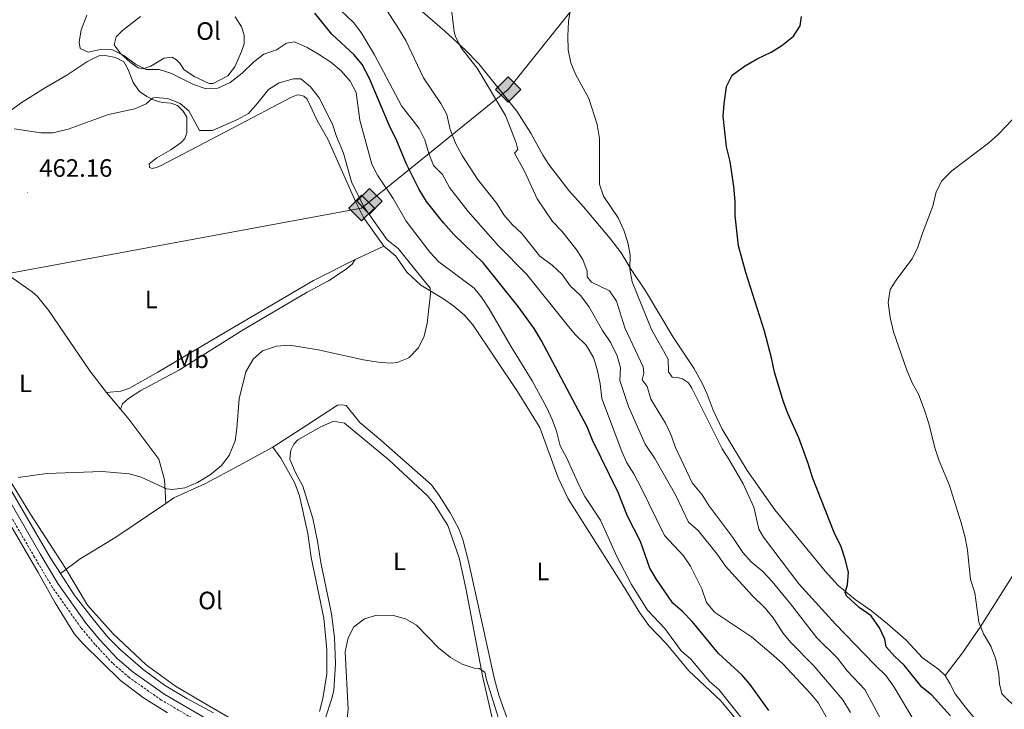
# Model space of a CAD drawing. Units: metres. Extents: x 630754 to 635265, y 4713076 to 4716131.
# Drawn here: x 633311 to 633704, y 4714106 to 4714381 of the extents above; entities that cross this region are included whole.
import ezdxf
from ezdxf.enums import TextEntityAlignment as Align

# ---------------------------------------------------------------- set-up
doc = ezdxf.new("R2010")
doc.units = ezdxf.units.M
doc.header["$MEASUREMENT"] = 0
doc.linetypes.add('TRAZOS', pattern=[0.75, 0.5, -0.25])
doc.linetypes.add('TRAZOSX2', pattern=[1.5, 1, -0.5])
for name, color, linetype, lineweight in [('Carátula', 7, 'Continuous', 5), ('Level 1', 19, 'Continuous', 0), ('Level 21', 1, 'TRAZOS', 0), ('Level 34', 19, 'Continuous', 0), ('Level 36', 92, 'Continuous', 0), ('Level 37', 92, 'Continuous', 0), ('Level 4', 36, 'Continuous', 30), ('Level 41', 39, 'Continuous', 0), ('Level 5', 36, 'Continuous', 0), ('Level 7', 19, 'Continuous', 0)]:
    doc.layers.add(name, color=color, linetype=linetype, lineweight=lineweight)
doc.styles.add('Arial', font='ARIAL.TTF', dxfattribs={"height": 0.2})

# ---------------------------------------------------------------- blocks, each defined once
blk = doc.blocks.new('5GASO')
at = {"layer": 'Carátula', "linetype": 'Continuous', "lineweight": 5}
for color, points in [(33, [(-0.01, -5.1), (-5.09, 0), (0, 5.08), (0.23, 2.5), (-0.32, 2.42), (-0.78, 2.2), (-1.17, 1.84), (-1.48, 1.34), (-1.69, 0.7), (-1.74, -0.04), (-1.69, -0.78), (-1.48, -1.42), (-1.16, -1.95), (-0.77, -2.3), (-0.27, -2.52), (0.29, -2.61)]), (33, [(-0.01, -5.1), (0.29, -2.61), (0.78, -2.55), (1.28, -2.38), (1.71, -2.13), (2.02, -1.84), (2.01, 0.14), (0.23, 0.14), (0.23, -0.73), (1.26, -0.73), (1.26, -1.35), (1.04, -1.5), (0.78, -1.65), (0.5, -1.72), (0.24, -1.77), (-0.02, -1.72), (-0.25, -1.67), (-0.44, -1.52), (-0.63, -1.37), (-0.78, -1.1), (-0.91, -0.78), (-0.98, -0.42), (-0.99, 0), (-0.97, 0.38), (-0.91, 0.72), (-0.81, 1), (-0.66, 1.23), (-0.47, 1.42), (-0.27, 1.54), (-0.05, 1.62), (0.22, 1.64), (0.54, 1.58), (0.83, 1.41), (1.04, 1.16), (1.18, 0.8), (1.92, 0.98), (1.85, 1.34), (1.73, 1.63), (1.57, 1.9), (1.38, 2.1), (1.15, 2.28), (0.87, 2.4), (0.57, 2.46), (0.23, 2.5), (0, 5.08), (5.08, 0)]), (250, [(0.29, -2.61), (-0.26, -2.52), (-0.76, -2.3), (-1.16, -1.95), (-1.48, -1.42), (-1.69, -0.78), (-1.74, -0.04), (-1.69, 0.7), (-1.48, 1.34), (-1.17, 1.84), (-0.78, 2.2), (-0.32, 2.42), (0.23, 2.5), (0.57, 2.46), (0.87, 2.4), (1.15, 2.28), (1.38, 2.1), (1.57, 1.9), (1.73, 1.63), (1.85, 1.34), (1.92, 0.98), (1.18, 0.8), (1.04, 1.16), (0.83, 1.41), (0.54, 1.58), (0.22, 1.64), (-0.05, 1.62), (-0.27, 1.54), (-0.47, 1.42), (-0.65, 1.23), (-0.81, 1), (-0.91, 0.72), (-0.97, 0.38), (-0.99, 0), (-0.98, -0.42), (-0.91, -0.78), (-0.78, -1.1), (-0.63, -1.37), (-0.44, -1.52), (-0.25, -1.67), (-0.02, -1.72), (0.24, -1.77), (0.5, -1.72), (0.78, -1.65), (1.04, -1.5), (1.26, -1.35), (1.26, -0.73), (0.23, -0.73), (0.23, 0.14), (2.02, 0.14), (2.02, -1.84), (1.71, -2.13), (1.28, -2.38), (0.78, -2.55)])]:
    blk.add_hatch(color=color, dxfattribs=at).paths.add_polyline_path(points)
at = {"layer": 'Carátula', "color": 250, "linetype": 'Continuous', "lineweight": 5}
blk.add_3dface([(-0.01, -5.1), (5.08, 0), (0, 5.08), (-5.09, 0)], dxfattribs=at)
blk = doc.blocks.new('5PATER')
at = {"layer": 'Carátula', "linetype": 'Continuous', "lineweight": 5}
h = blk.add_hatch(color=250, dxfattribs=at)
edge = h.paths.add_edge_path()
edge.add_ellipse((0, 0), major_axis=(-1.33, -1.34), ratio=0.999422, start_angle=0, end_angle=360)

msp = doc.modelspace()

# ---------------------------------------------------------------- linework, layer by layer
at = {"layer": 'Level 1', "color": 19, "linetype": 'Continuous', "lineweight": 0, "ltscale": 0.5}
msp.add_polyline3d([(633397.93, 4714100.78, 456.09), (633386.25, 4714107.45, 456.32), (633373.53, 4714114.87, 456.74), (633361.94, 4714123.45, 457.07), (633348.76, 4714135.82, 457.63), (633338.52, 4714147.22, 458.21), (633329.49, 4714162.33, 458.98), (633315.78, 4714183.46, 459.64), (633304.01, 4714202.59, 460.22)], dxfattribs=at)
at = {"layer": 'Level 21', "color": 19, "linetype": 'Continuous', "lineweight": 0}
msp.add_polyline3d([(633400.85, 4714093.23, 455.35), (633369.32, 4714111.63, 456.11), (633356.74, 4714120.46, 456.64), (633350.3, 4714126, 456.94), (633343.43, 4714133.35, 457.23), (633337.94, 4714139.86, 457.52), (633326.65, 4714155.82, 458.59), (633319.63, 4714167.67, 459.24), (633298.48, 4714204.09, 460.36)], dxfattribs=at)
at = {"layer": 'Level 21', "color": 19, "linetype": 'TRAZOSX2', "lineweight": 0}
msp.add_polyline3d([(633399.56, 4714090.93, 455.35), (633367.9, 4714109.41, 456.11), (633355.12, 4714118.38, 456.64), (633348.47, 4714124.1, 456.94), (633341.46, 4714131.6, 457.23), (633335.85, 4714138.25, 457.52), (633324.44, 4714154.39, 458.59), (633317.36, 4714166.34, 459.24), (633296.21, 4714202.74, 460.36)], dxfattribs=at)
at = {"layer": 'Level 34', "color": 19, "linetype": 'Continuous', "lineweight": 13, "ltscale": 0.5}
msp.add_polyline3d([(634492.97, 4714995.65, 444.41), (634471.56, 4714982.99, 442.7), (634348.08, 4714914.49, 431.88), (634169.96, 4714818.6, 423.08), (633925.41, 4714667.44, 420.63), (633646.14, 4714527.5, 427.48), (633506.32, 4714352.83, 433.18), (633447.86, 4714305.56, 460.34), (633251.49, 4714269.23, 462.47), (633060.83, 4714259.5, 452.32), (632722.19, 4714210.96, 455.88), (632685.16, 4714224.54, 457.77), (632480.25, 4714116.03, 431.37), (632347.51, 4714035.36, 422.86), (632307.85, 4714053.79, 422.38), (632183.74, 4714076.19, 420.26), (632101.97, 4714087.87, 418.3), (631969.8, 4714041.71, 436.97), (631851.66, 4714002.25, 439.4), (631685.69, 4713944.82, 447.47), (631669.02, 4713938.27, 448.38)], dxfattribs=at)
at = {"layer": 'Level 36', "color": 92, "linetype": 'Continuous', "lineweight": 0}
for p, q in [((633445.23, 4714285.06, 460.69), (633456.7, 4714290.4, 460.59)), ((633345.99, 4714231.96, 460.77), (633351.61, 4714225.34, 460.58))]:
    msp.add_line(p, q, dxfattribs=at)
for points in [[(633680.65, 4714119.14, 421.49), (633678.12, 4714121.53, 421.58), (633671.69, 4714126.27, 422.22), (633665.16, 4714133.21, 422.72), (633657.75, 4714139.73, 423.34), (633651.24, 4714145.02, 423.92), (633644.85, 4714149.47, 424.75), (633638.01, 4714155.08, 425.36), (633632.82, 4714160.72, 425.8), (633612.78, 4714185.25, 427.18), (633601.7, 4714200.89, 427.92), (633591.67, 4714217.42, 428.21), (633588.1, 4714225, 428.39), (633585.79, 4714231.35, 428.45), (633583.93, 4714235.47, 428.42), (633580.41, 4714241.72, 428.42), (633572.17, 4714254.07, 428.77), (633561.19, 4714272.53, 429.56), (633555.4, 4714281.1, 430.03), (633551.37, 4714287.72, 430.44), (633547.06, 4714293.37, 430.68), (633536.39, 4714305.97, 431.03), (633530.52, 4714312.52, 431.7), (633522.57, 4714322.85, 432.82), (633520.16, 4714326.63, 432.97), (633515.4, 4714335.43, 432.97), (633509.82, 4714344.19, 433.11), (633494.62, 4714363.06, 434.11), (633489.2, 4714368.63, 434.82), (633481.01, 4714376.02, 435.43), (633462.28, 4714392.42, 437.81)], [(633397.28, 4714361.8, 452.84), (633394.47, 4714358.2, 453.52), (633388.65, 4714355.2, 454.08), (633387.07, 4714355.25, 454.14), (633381.08, 4714357.98, 453.9), (633376.96, 4714360.81, 453.64), (633375.34, 4714363.28, 453.49), (633374, 4714364.66, 453.43), (633372.22, 4714365.65, 453.43), (633369.07, 4714365.24, 453.55), (633363.73, 4714362.14, 454.55), (633360.74, 4714361.06, 455.19), (633358.64, 4714361.43, 455.43), (633355.44, 4714363.66, 455.22), (633351.64, 4714367.16, 454.78), (633349.09, 4714370.64, 454.43), (633349.85, 4714373.84, 453.96), (633352.45, 4714376.38, 453.49), (633359.59, 4714381.93, 452.55)], [(633397.4, 4714381.77, 450.7), (633399.96, 4714377.74, 451.23), (633401, 4714374.45, 451.61), (633400.95, 4714371.04, 451.79), (633399.93, 4714367.9, 452.2), (633397.28, 4714361.8, 452.84)], [(633305.77, 4714342.97, 459.71), (633312.34, 4714347.7, 458.88), (633321.35, 4714353.39, 457.89), (633330.29, 4714358.56, 456.86), (633338.21, 4714363.79, 455.95), (633342.94, 4714366.22, 455.54), (633345.54, 4714366.37, 455.54), (633349.67, 4714365.63, 455.57), (633352.92, 4714363.85, 455.8), (633354.7, 4714360.75, 456.36), (633356.69, 4714355.65, 457.5), (633359.25, 4714351.98, 458.65), (633362.11, 4714349.97, 459.82), (633365.03, 4714348.52, 460.44), (633368.23, 4714347.69, 460.56), (633371.84, 4714347.34, 460.5), (633374.42, 4714346.39, 460.41), (633376.62, 4714344.23, 460.53), (633378.09, 4714341.75, 460.65), (633378.16, 4714335.52, 460.94), (633377.28, 4714333.3, 461), (633375.87, 4714331.63, 461.03), (633371.7, 4714328.73, 461.35), (633366.17, 4714325.6, 461.47), (633363.09, 4714323.2, 461.5), (633363.22, 4714321.77, 461.5), (633364.33, 4714321.38, 461.53), (633366.05, 4714321.67, 461.59), (633367.84, 4714322.47, 461.59), (633396.59, 4714337.47, 460.97), (633419.84, 4714349.7, 461.44), (633421.92, 4714350.61, 461.56), (633422.95, 4714350.67, 461.56), (633424.79, 4714350.15, 461.62), (633426.06, 4714348.92, 461.67), (633430.05, 4714340.51, 461.67), (633434.39, 4714332.98, 461.5), (633445.55, 4714307.83, 460.76), (633448.62, 4714301.75, 460.56), (633456.7, 4714290.4, 460.59)], [(633456.7, 4714290.4, 460.59), (633461.46, 4714286.4, 460.47), (633465.9, 4714280.05, 460.35), (633471.49, 4714274.82, 460.15), (633480.53, 4714269.35, 459.85), (633484.69, 4714266.41, 459.74), (633488.89, 4714262.81, 459.53), (633492.22, 4714258.97, 459.41), (633510.01, 4714232.43, 458.77), (633519.02, 4714218.08, 458.56), (633526.24, 4714198.04, 458.39), (633530.31, 4714189.63, 458.24), (633553.06, 4714153.7, 457.5), (633558.64, 4714144.51, 457.06), (633562.43, 4714139.06, 456.98), (633569.41, 4714131.98, 456.71), (633578.36, 4714121.04, 456.39), (633591.22, 4714109.03, 455.8), (633602.53, 4714095.34, 455.6), (633602.83, 4714092.66, 455.68)], [(633254.64, 4714263.89, 462.11), (633256.69, 4714264.11, 462.17), (633259.5, 4714265.33, 462.29), (633267.83, 4714269.98, 462.32), (633281.89, 4714276.44, 462.34), (633297.79, 4714284.78, 462.23), (633300.89, 4714284.06, 462.17), (633306.21, 4714279.3, 462.05), (633316.39, 4714272.16, 461.76), (633318.43, 4714270.36, 461.67), (633322.86, 4714264.78, 461.58), (633339.43, 4714240.67, 460.97), (633345.99, 4714231.96, 460.77)], [(633345.99, 4714231.96, 460.77), (633351.71, 4714232.6, 460.94), (633355.28, 4714233.72, 460.94), (633366.49, 4714240.07, 460.94), (633391.06, 4714254.67, 460.65), (633428.69, 4714276.68, 460.97), (633445.23, 4714285.06, 460.69)], [(633445.23, 4714285.06, 460.69), (633444.05, 4714283.17, 460.67), (633441.66, 4714281.22, 460.67), (633434.58, 4714276.56, 460.75), (633426.06, 4714272.05, 460.75), (633400.54, 4714256.96, 460.23), (633375.14, 4714241.06, 460.34), (633359.72, 4714232.77, 460.46), (633354.89, 4714229.61, 460.52), (633352.39, 4714227.47, 460.52), (633351.61, 4714225.34, 460.58)], [(633327.71, 4714159.83, 458.89), (633323.54, 4714166.24, 459.18), (633293.18, 4714218.27, 460.7), (633287.87, 4714224.27, 461.06), (633283.59, 4714227.91, 461.15), (633276.35, 4714231.1, 461.32), (633268.12, 4714235.88, 461.38), (633262.47, 4714240.31, 461.38), (633257.98, 4714245.78, 461.41), (633255.33, 4714250.58, 461.59), (633254.54, 4714256.66, 461.85), (633254.64, 4714263.89, 462.11)], [(633516.95, 4714072.6, 456.24), (633513.05, 4714081.11, 456.65), (633510.1, 4714088.92, 456.77), (633507.46, 4714097.72, 456.95), (633502.77, 4714111.01, 457.3), (633500.83, 4714117.73, 457.39), (633490.49, 4714164.58, 457.97), (633488.29, 4714173.46, 458.15), (633486.61, 4714177.62, 458.24), (633483.12, 4714184.09, 458.42), (633478.79, 4714190.92, 458.56), (633475.68, 4714195.2, 458.8), (633455.53, 4714212.97, 459.38), (633447.12, 4714219.99, 459.41), (633441.69, 4714226.77, 459.5), (633440.04, 4714227.11, 459.56), (633438.28, 4714226.97, 459.53), (633425.96, 4714219.03, 459.27), (633412.45, 4714210.18, 459.56)], [(633351.61, 4714225.34, 460.58), (633354.98, 4714221.36, 460.47), (633366.98, 4714205.41, 460.14), (633369.24, 4714197.19, 460.05), (633369.72, 4714187.8, 459.8)], [(633431.3, 4714095.78, 455.68), (633435.84, 4714109.59, 455.21), (633436.7, 4714113.16, 455.15), (633437.45, 4714123.93, 455.09), (633437.06, 4714134.34, 455.3), (633435.77, 4714143.72, 455.5), (633431.58, 4714164.24, 456.24), (633430.31, 4714172.73, 456.68), (633428.43, 4714181.81, 457.06), (633424.33, 4714194.73, 457.94), (633421.38, 4714200.37, 458.44), (633419.17, 4714205.4, 458.47), (633419.59, 4714209.04, 458.47), (633420.83, 4714211.45, 458.47), (633422.38, 4714213.09, 458.47), (633431.62, 4714218.34, 458.38), (633436.69, 4714220.59, 458.38), (633440.96, 4714219.81, 458.38), (633458.77, 4714205.2, 457.5), (633474.13, 4714190.84, 457.24), (633476.86, 4714187.62, 457.15), (633482.29, 4714178.97, 456.91), (633486.79, 4714166.09, 456.62), (633489.44, 4714153.98, 456.21), (633496.19, 4714118.45, 455), (633501.75, 4714094.17, 453.42)], [(633369.72, 4714187.8, 459.8), (633372.92, 4714189.96, 459.86), (633385.23, 4714195.66, 459.97), (633397.28, 4714201.92, 459.97), (633412.45, 4714210.18, 459.56)], [(633412.45, 4714210.18, 459.56), (633415.64, 4714205.87, 459.33), (633421.27, 4714195.86, 458.88), (633423.12, 4714190.83, 458.8), (633426.37, 4714175.83, 458.15), (633427.66, 4714166.24, 457.8), (633432.83, 4714142.06, 456.92), (633433.91, 4714129.49, 456.77), (633433.92, 4714119.91, 456.59), (633432.43, 4714110.05, 456.74), (633431.08, 4714104.82, 456.8)], [(633327.71, 4714159.83, 458.89), (633335.51, 4714165.64, 459.09), (633349.43, 4714174.13, 459.39), (633369.72, 4714187.8, 459.8)], [(633304.12, 4714185.4, 459.55), (633318.84, 4714160.24, 458.7), (633325.61, 4714148.2, 457.99), (633333.33, 4714135.7, 457.02), (633336.74, 4714131.83, 456.88), (633351.66, 4714117.13, 456.17), (633360.87, 4714110.31, 455.73), (633370.36, 4714104.26, 455.44)], [(633721.71, 4714178.61, 416.47), (633718.04, 4714174.33, 417.09), (633713.44, 4714168.2, 417.67), (633707.5, 4714158.71, 418.61), (633694.61, 4714138.42, 419.88), (633687.62, 4714128.18, 420.79), (633680.65, 4714119.14, 421.49)], [(633388.81, 4714104.28, 456.21), (633378.14, 4714109.98, 456.45), (633369.18, 4714115.34, 456.83), (633360.67, 4714121.59, 456.98), (633351.62, 4714129.48, 457.27), (633346.55, 4714134.46, 457.62), (633340.67, 4714141.6, 457.92), (633333.21, 4714151.38, 458.5), (633327.71, 4714159.83, 458.89)], [(633680.65, 4714119.14, 421.49), (633682.61, 4714115.98, 421.6), (633684.73, 4714111.87, 421.46), (633689.09, 4714106.1, 421.4), (633694.66, 4714099.48, 421.58)]]:
    msp.add_polyline3d(points, dxfattribs=at)
at = {"layer": 'Level 4', "color": 36, "linetype": 'Continuous', "lineweight": 30}
for points in [[(633575.91, 4714144.76, 450.01), (633572.05, 4714147.96, 450.01), (633565.42, 4714157.76, 450.01), (633562.81, 4714162.04, 450.01), (633559.09, 4714172.56, 450.01), (633553.97, 4714182.72, 450.01), (633550.27, 4714192.15, 450.01), (633539.97, 4714212.96, 450.01), (633537.79, 4714218.35, 450.01), (633519.43, 4714252.89, 450.01), (633516.71, 4714257.5, 450.01), (633510.36, 4714266.24, 450.01), (633496.51, 4714283.57, 450.01), (633484.66, 4714295.04, 450.01), (633480.54, 4714299.68, 450.01), (633473.79, 4714308.19, 450.01), (633470.78, 4714312.99, 450.01), (633465.79, 4714322.98, 450.01), (633461.61, 4714332.95, 450.01), (633459.19, 4714337.72, 450.01), (633451.01, 4714357.22, 450.01), (633448.1, 4714362.72, 450.01), (633444.92, 4714366.59, 450.01), (633435.94, 4714374.93, 450.01), (633429.16, 4714383.26, 450.01)], [(633682.88, 4714103.11, 425.01), (633675.31, 4714111.42, 425.01), (633671.35, 4714114.48, 425.01), (633664.31, 4714123.34, 425.01), (633660.43, 4714126.91, 425.01), (633657.12, 4714130.66, 425.01), (633656.57, 4714133.66, 425.01), (633654.51, 4714138.21, 425.01), (633651.16, 4714142.98, 425.01), (633646.44, 4714146.33, 425.01), (633641.31, 4714150.92, 425.01), (633640.76, 4714152.23, 425.01), (633641.74, 4714155.39, 425.01), (633642.17, 4714160.38, 425.01), (633640.86, 4714165.54, 425.01), (633639.14, 4714170.52, 425.01), (633636.35, 4714176.23, 425.01), (633627.75, 4714198.09, 425.01), (633626.1, 4714203.7, 425.01), (633622.28, 4714213.97, 425.01), (633617.97, 4714223.59, 425.01), (633616.2, 4714228.27, 425.01), (633612.59, 4714240.06, 425.01), (633611.44, 4714245.86, 425.01), (633608.6, 4714256.53, 425.01), (633601.11, 4714279.84, 425.01), (633598.23, 4714290.52, 425.01), (633596.9, 4714302.41, 425.01), (633596.89, 4714308.13, 425.01), (633596.39, 4714314.09, 425.01), (633594.87, 4714324.13, 425.01), (633593.51, 4714330.01, 425.01), (633592.08, 4714342.12, 425.01), (633592.47, 4714347.1, 425.01), (633593.51, 4714354.06, 425.01), (633595.74, 4714358.55, 425.01), (633600.57, 4714362.1, 425.01), (633605.66, 4714365.06, 425.01), (633611.31, 4714367.65, 425.01), (633615.5, 4714370.39, 425.01), (633620.14, 4714374.08, 425.01), (633622.88, 4714378.26, 425.01), (633623.35, 4714381.97, 425.01)], [(633610.31, 4714105.29, 450.01), (633602.84, 4714115.65, 450.01), (633599.63, 4714119.48, 450.01), (633590.31, 4714128, 450.01), (633579.72, 4714140.71, 450.01), (633575.91, 4714144.76, 450.01)]]:
    msp.add_polyline3d(points, dxfattribs=at)
at = {"layer": 'Level 5', "color": 36, "linetype": 'Continuous', "lineweight": 0}
for points in [[(633537.88, 4714278.07, 435.01), (633537.88, 4714280.36, 435.01), (633536.07, 4714285.09, 435.01), (633533.32, 4714289.27, 435.01), (633527.72, 4714296.31, 435.01), (633523.96, 4714300.13, 435.01), (633517.95, 4714309.2, 435.01), (633512.89, 4714320.27, 435.01), (633508.92, 4714327.46, 435.01), (633510.16, 4714328.83, 435.01), (633509.5, 4714331.55, 435.01), (633505.25, 4714342.4, 435.01), (633493.9, 4714361.36, 435.01), (633487.6, 4714369.42, 435.01), (633485.26, 4714373.85, 435.01), (633484.74, 4714375.78, 435.01), (633482.09, 4714398.25, 435.01)], [(633642.99, 4714104.44, 440.01), (633639.81, 4714109.51, 440.01), (633628.35, 4714123.08, 440.01), (633619.17, 4714132.4, 440.01), (633615.92, 4714136.2, 440.01), (633612.02, 4714142.12, 440.01), (633608.94, 4714146.06, 440.01), (633603.87, 4714150.94, 440.01), (633593.05, 4714162.72, 440.01), (633589.77, 4714167.6, 440.01), (633582.1, 4714177.05, 440.01), (633578.28, 4714180.32, 440.01), (633573.24, 4714190.94, 440.01), (633564.83, 4714205.64, 440.01), (633560.96, 4714211.35, 440.01), (633554.41, 4714226.46, 440.01), (633550.87, 4714236.73, 440.01), (633551.13, 4714241.78, 440.01), (633549.78, 4714246.6, 440.01), (633547.25, 4714251.79, 440.01), (633543.93, 4714256.76, 440.01), (633538.56, 4714266.35, 440.01), (633535.13, 4714270.68, 440.01), (633531.13, 4714274.52, 440.01), (633527.91, 4714278.99, 440.01), (633523.83, 4714282.74, 440.01), (633518.99, 4714286.37, 440.01), (633511.73, 4714295.44, 440.01), (633507.86, 4714299.05, 440.01), (633504.57, 4714302.81, 440.01), (633501.76, 4714307.42, 440.01), (633494.03, 4714317.06, 440.01), (633487.92, 4714326.53, 440.01), (633485.49, 4714331.1, 440.01), (633483.17, 4714336.93, 440.01), (633481.81, 4714342.84, 440.01), (633479.43, 4714347.24, 440.01), (633472.56, 4714357.52, 440.01), (633465.52, 4714372.36, 440.01), (633462.61, 4714377.1, 440.01), (633452.28, 4714393.22, 440.01)], [(633635.62, 4714098.44, 445.01), (633630.1, 4714108.12, 445.01), (633626.93, 4714111.98, 445.01), (633615.99, 4714123.83, 445.01), (633612.14, 4714127.21, 445.01), (633603.47, 4714134.65, 445.01), (633588.67, 4714144.41, 445.01), (633585.44, 4714148.23, 445.01), (633583.65, 4714153.73, 445.01), (633579.04, 4714162.78, 445.01), (633576.24, 4714166.93, 445.01), (633568.74, 4714174.95, 445.01), (633559.44, 4714194.04, 445.01), (633556.51, 4714199.56, 445.01), (633553.74, 4714203.95, 445.01), (633551.63, 4714208.49, 445.01), (633543.72, 4714229.57, 445.01), (633543.03, 4714235.52, 445.01), (633541.86, 4714241.19, 445.01), (633540.4, 4714245.97, 445.01), (633537.49, 4714250.93, 445.01), (633533.11, 4714255.2, 445.01), (633529.82, 4714258.96, 445.01), (633513.78, 4714279.05, 445.01), (633502.36, 4714290.58, 445.01), (633490.33, 4714304.13, 445.01), (633482.95, 4714313.73, 445.01), (633480.08, 4714318.91, 445.01), (633476.56, 4714322.48, 445.01), (633474.61, 4714327.35, 445.01), (633473.1, 4714332.75, 445.01), (633470.84, 4714337.2, 445.01), (633463.82, 4714346.25, 445.01), (633452.93, 4714366.67, 445.01), (633447.66, 4714375.55, 445.01), (633444.59, 4714379.5, 445.01), (633439.56, 4714384.32, 445.01)], [(633668.75, 4714100.46, 430.01), (633660.4, 4714114.48, 430.01), (633657.15, 4714119.07, 430.01), (633652.46, 4714123.51, 430.01), (633636.91, 4714139.59, 430.01), (633622.31, 4714155.69, 430.01), (633608.24, 4714174.36, 430.01), (633606.37, 4714177.53, 430.01), (633604.35, 4714186.3, 430.01), (633600.07, 4714195.59, 430.01), (633594.44, 4714205.4, 430.01), (633591.69, 4714209.58, 430.01), (633579.61, 4714233.75, 430.01), (633578.27, 4714235.83, 430.01), (633575.92, 4714237.49, 430.01), (633573.8, 4714237.98, 430.01), (633571.77, 4714238.1, 430.01), (633570.24, 4714240.31, 430.01), (633570.18, 4714245.27, 430.01), (633563.51, 4714257.17, 430.01), (633555.83, 4714276.1, 430.01), (633554.92, 4714281.22, 430.01), (633555.03, 4714286.86, 430.01), (633554.03, 4714291.76, 430.01), (633552.52, 4714296.73, 430.01), (633550.18, 4714301.62, 430.01), (633544.35, 4714310.35, 430.01), (633542.79, 4714315.13, 430.01), (633542.71, 4714333.23, 430.01), (633541.89, 4714338.88, 430.01), (633538.56, 4714349.26, 430.01), (633533.2, 4714358.89, 430.01), (633531.29, 4714363.5, 430.01), (633530.3, 4714368.68, 430.01), (633530.09, 4714374.08, 430.01), (633530.36, 4714379.95, 430.01), (633531.17, 4714384.88, 430.01)], [(633515.84, 4714236.65, 455.01), (633507.39, 4714250.43, 455.01), (633498.75, 4714265.38, 455.01), (633495.92, 4714269.68, 455.01), (633492.77, 4714273.56, 455.01), (633478.71, 4714284.07, 455.01), (633475.05, 4714287.9, 455.01), (633465.68, 4714300.32, 455.01), (633460.4, 4714309.36, 455.01), (633454.23, 4714318.6, 455.01), (633451.99, 4714323.08, 455.01), (633447.15, 4714340.62, 455.01), (633445.62, 4714351.67, 455.01), (633443.33, 4714356.1, 455.01), (633439.75, 4714360.31, 455.01), (633435.57, 4714363.67, 455.01), (633430.66, 4714366.9, 455.01), (633426.1, 4714369.55, 455.01), (633421.1, 4714371.79, 455.01), (633417.88, 4714371.24, 455.01), (633413.84, 4714368.65, 455.01), (633408.87, 4714366.9, 455.01), (633404.9, 4714363.86, 455.01), (633400.22, 4714359.27, 455.01), (633395.46, 4714355.61, 455.01), (633390.42, 4714353.35, 455.01), (633385.42, 4714353.21, 455.01), (633380.82, 4714354.84, 455.01), (633371.77, 4714359.31, 455.01), (633367.01, 4714360.85, 455.01), (633361.88, 4714360.79, 455.01), (633357.58, 4714362.89, 455.01), (633352.95, 4714366.37, 455.01), (633348.49, 4714368.67, 455.01), (633343.63, 4714368.75, 455.01), (633338.68, 4714367.73, 455.01), (633335.49, 4714369.17, 455.01), (633335.1, 4714371.72, 455.01), (633335.94, 4714376.64, 455.01), (633338.21, 4714382.43, 455.01)], [(633310.83, 4714198.19, 460.01), (633322.25, 4714199.67, 460.01), (633344.33, 4714200.54, 460.01), (633355.11, 4714199.59, 460.01), (633359.93, 4714198.25, 460.01), (633370.04, 4714193.63, 460.01), (633372.39, 4714193.29, 460.01), (633377.34, 4714193.96, 460.01), (633382.38, 4714196.13, 460.01), (633387.39, 4714199.14, 460.01), (633392, 4714202.89, 460.01), (633395.03, 4714206.86, 460.01), (633397.39, 4714212.75, 460.01), (633398.11, 4714217.7, 460.01), (633398.99, 4714229.51, 460.01), (633401.62, 4714240.22, 460.01), (633404.55, 4714245.28, 460.01), (633408.32, 4714248.56, 460.01), (633413.84, 4714250.49, 460.01), (633419.21, 4714250.88, 460.01), (633430.51, 4714249.07, 460.01), (633448.66, 4714245.03, 460.01), (633454.52, 4714244.04, 460.01), (633459.51, 4714243.77, 460.01), (633462.06, 4714243.96, 460.01), (633466.71, 4714245.77, 460.01), (633470.51, 4714249.81, 460.01), (633472.85, 4714254.48, 460.01), (633474.04, 4714259.7, 460.01), (633475.39, 4714271.33, 460.01), (633475.18, 4714273.62, 460.01), (633462.41, 4714289.38, 460.01), (633458.1, 4714292.87, 460.01), (633448.78, 4714306.02, 460.01), (633443.81, 4714315.94, 460.01), (633440.62, 4714327.42, 460.01), (633437.85, 4714334.06, 460.01), (633436.18, 4714339.05, 460.01), (633430.96, 4714349.51, 460.01), (633427.48, 4714353.94, 460.01), (633423.58, 4714357.07, 460.01), (633420.71, 4714357.12, 460.01), (633414.98, 4714355.47, 460.01), (633410.71, 4714352.84, 460.01), (633406.48, 4714347.44, 460.01), (633402.67, 4714343.21, 460.01), (633398.28, 4714340.81, 460.01), (633388.33, 4714336.51, 460.01), (633383.19, 4714336.4, 460.01), (633378.96, 4714344.29, 460.01), (633375.5, 4714347.29, 460.01), (633370.48, 4714349.2, 460.01), (633365.43, 4714349.62, 460.01), (633364.37, 4714349.31, 460.01), (633361.85, 4714347.15, 460.01), (633357.31, 4714345.06, 460.01), (633346.89, 4714342.85, 460.01), (633330.74, 4714336.97, 460.01)], [(633715.76, 4714099.65, 420.01), (633703.36, 4714111.86, 420.01), (633702.41, 4714115.93, 420.01), (633702.18, 4714119.68, 420.01), (633700.88, 4714125.65, 420.01), (633698.94, 4714130.93, 420.01), (633696.04, 4714135.79, 420.01), (633694.19, 4714140.45, 420.01), (633692.55, 4714152.18, 420.01), (633690.79, 4714157.52, 420.01), (633689.6, 4714169.22, 420.01), (633688.71, 4714174.14, 420.01), (633687.05, 4714180.1, 420.01), (633682.37, 4714194.97, 420.01), (633678.28, 4714204.77, 420.01), (633676.68, 4714209.51, 420.01), (633674.07, 4714220.05, 420.01), (633672.36, 4714225.37, 420.01), (633670.07, 4714231.29, 420.01), (633667.62, 4714235.66, 420.01), (633665.38, 4714240.98, 420.01), (633660.13, 4714256.25, 420.01), (633658.82, 4714261.85, 420.01), (633657.96, 4714267.83, 420.01), (633658.79, 4714273.04, 420.01), (633661.19, 4714276.84, 420.01), (633667.34, 4714285.19, 420.01), (633669.72, 4714289.59, 420.01), (633671.65, 4714295.57, 420.01), (633675.81, 4714306.35, 420.01), (633677.07, 4714311.95, 420.01), (633679.43, 4714316.36, 420.01), (633683.36, 4714320.35, 420.01), (633698.1, 4714331.58, 420.01), (633701.83, 4714334.91, 420.01), (633710.26, 4714343.64, 420.01)], [(633330.74, 4714336.97, 460.01), (633324.84, 4714335.57, 460.01), (633319.84, 4714335.58, 460.01), (633309.19, 4714337.17, 460.01)], [(633657.04, 4714098.08, 435.01), (633648.63, 4714113.59, 435.01), (633641.62, 4714121.09, 435.01), (633637.68, 4714126.09, 435.01), (633629.48, 4714134.15, 435.01), (633618.98, 4714147.81, 435.01), (633611.7, 4714156.68, 435.01), (633607.96, 4714160.7, 435.01), (633603.32, 4714164.56, 435.01), (633599.92, 4714168.22, 435.01), (633596.03, 4714174.25, 435.01), (633586.46, 4714186.92, 435.01), (633583.8, 4714191.23, 435.01), (633579.79, 4714196.01, 435.01), (633573.07, 4714210.14, 435.01), (633571.23, 4714215.25, 435.01), (633569.13, 4714219.79, 435.01), (633563.28, 4714229.39, 435.01), (633561.85, 4714234.38, 435.01), (633559.78, 4714237.08, 435.01), (633560.44, 4714239.74, 435.01), (633560.25, 4714242.2, 435.01), (633552.86, 4714257.85, 435.01), (633549.55, 4714268.45, 435.01), (633546.72, 4714272.61, 435.01), (633539.56, 4714275.98, 435.01), (633537.88, 4714278.07, 435.01)], [(633605.97, 4714094.12, 455.01), (633590.36, 4714113.57, 455.01), (633586.6, 4714116.86, 455.01), (633579.18, 4714125.72, 455.01), (633575.41, 4714129.01, 455.01), (633568.85, 4714137.94, 455.01), (633561.97, 4714145.29, 455.01), (633555.53, 4714155.46, 455.01), (633549.81, 4714166.32, 455.01), (633543.15, 4714181.09, 455.01), (633536.96, 4714190.54, 455.01), (633534.63, 4714194.99, 455.01), (633529.66, 4714206.1, 455.01), (633527.12, 4714210.76, 455.01), (633525.68, 4714216.55, 455.01), (633523.95, 4714221.24, 455.01), (633521.72, 4714225.86, 455.01), (633515.84, 4714236.65, 455.01)], [(633441.79, 4714099.24, 455.01), (633442.47, 4714105.74, 455.01), (633441.31, 4714128.62, 455.01), (633442.54, 4714134.16, 455.01), (633444.8, 4714138.6, 455.01), (633449.06, 4714141.81, 455.01), (633453.94, 4714143.27, 455.01), (633460.57, 4714143.05, 455.01), (633465.4, 4714141.78, 455.01), (633469.79, 4714139.22, 455.01), (633478.51, 4714130.19, 455.01), (633483.33, 4714126.31, 455.01), (633487.92, 4714123.74, 455.01), (633492.74, 4714122.05, 455.01), (633494.74, 4714121.94, 455.01), (633496.99, 4714120.54, 455.01), (633497.72, 4714117.44, 455.01), (633506.58, 4714088.98, 455.01)]]:
    msp.add_polyline3d(points, dxfattribs=at)

# ---------------------------------------------------------------- block references
at = {"layer": 'Level 34', "color": 2, "linetype": 'Continuous', "lineweight": 0, "xscale": 0.9999983015004541, "yscale": 0.9999983015004541}
for p in [(633506.32, 4714352.83, 433.18), (633447.86, 4714305.56, 460.34), (633451, 4714308.27, 458.75)]:
    msp.add_blockref('5GASO', p, dxfattribs=at)
at = {"layer": 'Level 7', "color": 19, "linetype": 'Continuous', "lineweight": 0, "xscale": 0.1000007614726202, "yscale": 0.1000007614726202}
msp.add_blockref('5PATER', (633314.46, 4714311.81, 462.17), dxfattribs=at)

# ---------------------------------------------------------------- texts
at = {"layer": 'Level 37', "color": 92, "linetype": 'Continuous', "lineweight": 0, "style": 'Arial'}
for s, p in [('Ol', (633386.75, 4714376.11, 451.55)), ('L', (633363.94, 4714269.12, 461.25)), ('Mb', (633380.09, 4714245.26, 460.57)), ('L', (633313.75, 4714235.68, 460.99)), ('L', (633462.95, 4714164.72, 455.09)), ('L', (633520.21, 4714160.63, 457.77)), ('Ol', (633387.56, 4714149.09, 457.93))]:
    msp.add_text(s, height=7, dxfattribs=at).set_placement(p, align=Align.MIDDLE_CENTER)
at = {"layer": 'Level 41', "color": 19, "linetype": 'Continuous', "lineweight": 0, "style": 'Arial'}
msp.add_text('462.16', height=7, dxfattribs=at).set_placement((633319.24, 4714315.81, 462.17), align=Align.BOTTOM_LEFT)

doc.saveas('drawing.dxf')
